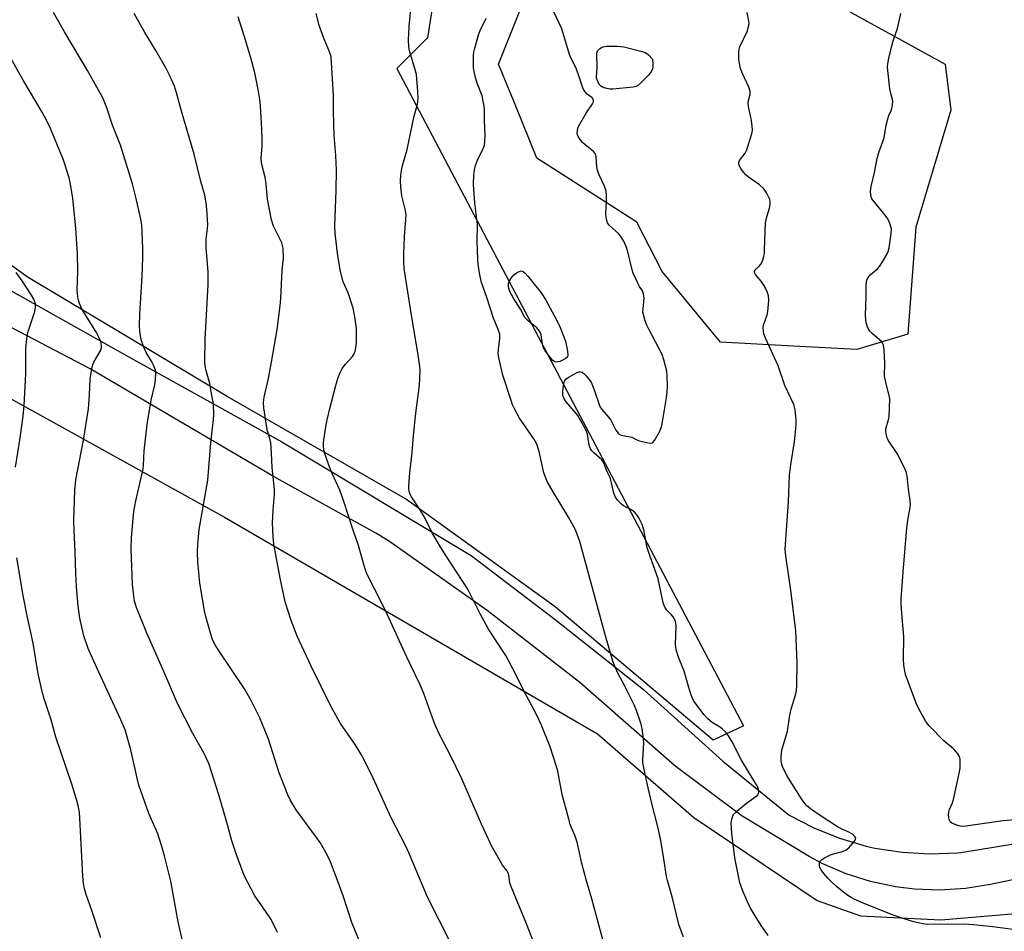
# Model space of a CAD drawing. Units: inches. Extents: x 1243772 to 1249772, y 601451 to 605451.
# Drawn here: x 1246688 to 1247007, y 602250 to 602546 of the extents above; entities that cross this region are included whole.
import ezdxf

# ---------------------------------------------------------------- set-up
doc = ezdxf.new("R2010")
doc.units = ezdxf.units.IN
doc.header["$MEASUREMENT"] = 0
for name, color, linetype in [('NTRL-Farm Land', 3, 'Continuous'), ('NTRL-Pasture Land', 2, 'Continuous'), ('NTRL-Trees', 3, 'Continuous'), ('TRANS-Road', 130, 'Continuous'), ('Undefined', 1, 'Continuous')]:
    doc.layers.add(name, color=color, linetype=linetype)

msp = doc.modelspace()

# ---------------------------------------------------------------- linework, layer by layer
at = {"layer": 'NTRL-Farm Land'}
msp.add_polyline3d([(1246657.38, 602437.9, 0), (1246754.1, 602384.37, 0), (1246875.11, 602314.02, 0), (1246906.43, 602286.89, 0), (1246946.45, 602259.94, 0), (1246960.48, 602254.93, 0), (1246986.55, 602253.65, 0), (1247027.58, 602257.13, 0)], dxfattribs=at)
at = {"layer": 'NTRL-Pasture Land'}
msp.add_lwpolyline([(1247054.2, 602721.04), (1246945.78, 602554.19), (1246862.91, 602607.21), (1246848.28, 602616.79), (1246838.25, 602615.89), (1246829.82, 602602.72), (1246819.96, 602539.92), (1246809.99, 602529.89), (1246922.48, 602316.6), (1246912.62, 602312), (1246861.36, 602355.19), (1246812.8, 602390.24), (1246754.98, 602423.48), (1246690.35, 602462.05), (1246631.09, 602504.3), (1246719.92, 602700.67), (1246746.93, 602740.42), (1246780.18, 602826.85), (1246787.04, 602832.11), (1246793.8, 602831.96), (1246887.58, 602795.18), (1247004.03, 602744.4)], close=True, dxfattribs=at)
at = {"layer": 'NTRL-Trees'}
msp.add_lwpolyline([(1246975.8, 602443.7), (1246959.33, 602438.7), (1246936.69, 602439.93), (1246915.04, 602441.09), (1246896.16, 602464.01), (1246887.92, 602480.07), (1246855.5, 602500.77), (1246848.37, 602518.21), (1246842.99, 602531.37), (1246856.88, 602566.09), (1246881.19, 602573.91), (1246945.42, 602554.81), (1246987.96, 602531.37), (1246989.74, 602516.41), (1246985.63, 602502.62), (1246978.41, 602478.42)], close=True, dxfattribs=at)
at = {"layer": 'TRANS-Road'}
for points in [[(1247062.04, 602277.6), (1247002.68, 602265.14), (1246994.51, 602263.83), (1246986.25, 602263.33), (1246977.98, 602263.64), (1246971.85, 602264.4), (1246963.76, 602266.11), (1246955.87, 602268.61), (1246948.27, 602271.88), (1246943.78, 602274.24), (1246921.8, 602287.5), (1246921.65, 602287.6), (1246901.1, 602302.96), (1246900.15, 602303.74), (1246869.36, 602330.72), (1246839.33, 602354.05), (1246807.31, 602376.6), (1246803.17, 602379.18), (1246769.95, 602397.54), (1246710.48, 602432.41), (1246621.84, 602478.83)], [(1246676.1, 602462.66), (1246722.87, 602436.46), (1246772.7, 602408.79), (1246834.09, 602371.91), (1246861.37, 602351.16), (1246890.02, 602328.43), (1246915.85, 602305.19), (1246937.33, 602287.65), (1246945.33, 602283.48), (1246953.7, 602280.12), (1246962.35, 602277.59), (1246965.11, 602276.97), (1246974.02, 602275.58), (1246983.02, 602275.07), (1246992.04, 602275.44), (1246993.08, 602275.54), (1247032.04, 602281.92)]]:
    msp.add_lwpolyline(points, dxfattribs=at)
at = {"layer": 'Undefined'}
for points, elevation in [([(1246771.34, 602249.6), (1246769.24, 602253.72), (1246768.34, 602255.12), (1246763.94, 602261.47), (1246760.48, 602268), (1246757.87, 602275.09), (1246756.45, 602279.26), (1246754.77, 602285.73), (1246752.26, 602294.25), (1246748.97, 602304.41), (1246747.52, 602307.62), (1246743.87, 602314.18), (1246738.9, 602323.83), (1246734.45, 602334.28), (1246728.94, 602346.64), (1246725.52, 602355.06), (1246724.9, 602357.11), (1246724.66, 602358.79), (1246724.3, 602362.47), (1246723.81, 602374.08), (1246723.89, 602377.75), (1246724.42, 602383.88), (1246724.7, 602386.21), (1246725.28, 602389.67), (1246727.73, 602399.97), (1246727.84, 602401.08), (1246728.05, 602405.9), (1246729.05, 602414.39), (1246730.34, 602422.28), (1246731.5, 602427.23), (1246731.7, 602428.92), (1246731.81, 602430.9), (1246731.69, 602432.02), (1246731.06, 602433.67), (1246730.39, 602435), (1246728.69, 602437.72), (1246727.91, 602439.48), (1246727.11, 602441.91), (1246726.65, 602444.68), (1246726.54, 602446.38), (1246726.65, 602450.18), (1246727.38, 602462.5), (1246727.55, 602468.58), (1246727.58, 602471.47), (1246727.43, 602476.99), (1246727.25, 602479.01), (1246726.9, 602481), (1246725.36, 602488.19), (1246724.3, 602492.51), (1246720.34, 602505.09), (1246717.74, 602511.58), (1246715.95, 602517.2), (1246714.58, 602520.44), (1246709.59, 602529.25), (1246702.19, 602541.82), (1246698.65, 602548.05)], 656), ([(1246800.92, 602239.27), (1246795.47, 602252.79), (1246792.57, 602261.48), (1246790.7, 602266.8), (1246788.47, 602272.47), (1246787.5, 602274.56), (1246785.1, 602278.8), (1246777.33, 602289.35), (1246775.38, 602292.64), (1246774.67, 602294.26), (1246771.84, 602301.37), (1246768.34, 602312.3), (1246765.41, 602319.48), (1246762.78, 602324.83), (1246760.57, 602328.62), (1246752.13, 602341.13), (1246751.07, 602342.86), (1246750.35, 602344.33), (1246749.84, 602345.64), (1246748.12, 602351.63), (1246747.6, 602353.93), (1246746.09, 602362.91), (1246745.43, 602369.8), (1246745.32, 602372.92), (1246745.47, 602375.56), (1246745.88, 602380.28), (1246748.64, 602396.36), (1246749.05, 602400.41), (1246749.71, 602408.42), (1246750.58, 602416), (1246750.69, 602417.5), (1246750.48, 602420.99), (1246749.82, 602425.08), (1246749.29, 602427.71), (1246748.04, 602432.22), (1246747.78, 602433.57), (1246747.68, 602434.69), (1246747.79, 602441.96), (1246748.82, 602459.82), (1246748.76, 602463.95), (1246748.12, 602471.8), (1246748.18, 602474.53), (1246748.63, 602478.03), (1246748.7, 602479.3), (1246748.41, 602484.3), (1246748.18, 602486.31), (1246747.67, 602488.76), (1246746.47, 602493.27), (1246744.28, 602502.17), (1246740.39, 602515.27), (1246738.55, 602522.04), (1246737.87, 602524.19), (1246736.48, 602527.34), (1246735.19, 602529.93), (1246731.86, 602535.74), (1246728.26, 602541.56), (1246724.83, 602547.78)], 658), ([(1246854.05, 602247.35), (1246852.15, 602252.35), (1246846.99, 602264.69), (1246846.68, 602265.72), (1246846.39, 602268.11), (1246846.15, 602268.89), (1246845.72, 602269.62), (1246844.34, 602271.38), (1246843.72, 602272.36), (1246840.76, 602277.71), (1246839.72, 602279.79), (1246837.47, 602284.67), (1246831.12, 602299.43), (1246827.55, 602306.78), (1246823.96, 602313.59), (1246822.64, 602316.44), (1246821.99, 602318.02), (1246818.73, 602327.13), (1246817.63, 602329.89), (1246813.22, 602338.92), (1246810.35, 602345.32), (1246806.84, 602352.87), (1246803.81, 602359.06), (1246801.65, 602363.14), (1246800.16, 602366.26), (1246799.5, 602368.21), (1246797.58, 602375.13), (1246795.95, 602379.75), (1246792.72, 602389.78), (1246791.5, 602393.09), (1246789.07, 602398.5), (1246787.98, 602401.16), (1246786.72, 602404.68), (1246786.36, 602406.08), (1246786.18, 602407.55), (1246786.2, 602408.57), (1246787.14, 602414.44), (1246788.2, 602419.18), (1246790.2, 602427.1), (1246790.9, 602429.36), (1246791.65, 602431.23), (1246792.27, 602432.52), (1246793.31, 602433.92), (1246795.59, 602436.46), (1246796.02, 602437.15), (1246796.45, 602438.17), (1246796.73, 602439.24), (1246796.93, 602441.16), (1246796.92, 602445.51), (1246796.44, 602449.32), (1246795.8, 602452.19), (1246794.27, 602457.12), (1246792.64, 602460.73), (1246791.78, 602464.01), (1246790.91, 602469.13), (1246790.01, 602476.39), (1246789.92, 602478.87), (1246790.36, 602490.35), (1246790.47, 602496.89), (1246790.21, 602501.66), (1246789.65, 602508.16), (1246789.43, 602516), (1246789.42, 602521.13), (1246788.86, 602531.83), (1246788.68, 602533.71), (1246788.21, 602535.36), (1246786.5, 602539.24), (1246785.37, 602542.33), (1246784.86, 602543.98), (1246783.87, 602547.79)], 662), ([(1246877.12, 602246.37), (1246873.35, 602260.44), (1246871.6, 602266.27), (1246870.09, 602271.97), (1246868.5, 602278.87), (1246867.84, 602280.82), (1246866.32, 602284.61), (1246865.8, 602286.3), (1246863.72, 602294.28), (1246862.22, 602301.87), (1246861.76, 602303.77), (1246859.78, 602309.8), (1246856.91, 602317.02), (1246855.35, 602320.28), (1246851.48, 602327.58), (1246848.77, 602333.01), (1246845.37, 602339.48), (1246839.76, 602347.95), (1246837.1, 602352.95), (1246833.04, 602360.98), (1246826.09, 602371.59), (1246824.31, 602374.47), (1246821.52, 602379.27), (1246818.94, 602384.56), (1246817.75, 602386.51), (1246814.74, 602390.95), (1246814.34, 602391.73), (1246814, 602392.8), (1246813.87, 602393.65), (1246813.88, 602394.52), (1246814.21, 602398.66), (1246814.95, 602405.26), (1246815.39, 602410.81), (1246816.16, 602418.06), (1246817.42, 602427.18), (1246817.53, 602429.2), (1246817.56, 602432.08), (1246817.38, 602434.05), (1246816.78, 602438.26), (1246814.74, 602449.86), (1246812.44, 602464.99), (1246812.26, 602467.38), (1246812.29, 602469.75), (1246812.51, 602475.37), (1246812.97, 602480.86), (1246813.02, 602482.59), (1246812.77, 602484.32), (1246811.68, 602488.63), (1246811.3, 602491.55), (1246811.17, 602493.31), (1246811.35, 602495.36), (1246811.75, 602497.99), (1246813.35, 602503.64), (1246815.59, 602514.07), (1246816.71, 602518.3), (1246816.95, 602520.07), (1246816.86, 602522.42), (1246816.36, 602528), (1246815.85, 602529.94), (1246814.09, 602535.61), (1246813.87, 602537.02), (1246813.77, 602539.07), (1246814.01, 602543.52), (1246814.56, 602549.25)], 664), ([(1246930.52, 602248.63), (1246928.28, 602251.85), (1246926.27, 602254.92), (1246924.7, 602257.67), (1246923.8, 602259.49), (1246922.15, 602263.25), (1246921.35, 602265.7), (1246919.68, 602273.78), (1246918.7, 602281.71), (1246918.5, 602285.07), (1246918.6, 602285.89), (1246918.79, 602286.7), (1246919.08, 602287.46), (1246919.36, 602287.92), (1246920.37, 602288.94), (1246923.5, 602291.57), (1246926.52, 602293.71), (1246927.13, 602294.23), (1246927.41, 602294.62), (1246927.54, 602295.07), (1246927.54, 602295.55), (1246927.43, 602296.07), (1246926.94, 602297.12), (1246925.9, 602298.92), (1246921.86, 602305.43), (1246918.88, 602311.38), (1246917.68, 602313.33), (1246916.64, 602314.64), (1246915.6, 602315.61), (1246914.68, 602316.27), (1246912.33, 602317.68), (1246910.9, 602318.84), (1246909.7, 602320.23), (1246907.39, 602323.29), (1246906.54, 602324.48), (1246906.05, 602325.32), (1246905.62, 602326.39), (1246905, 602328.32), (1246903.27, 602334.33), (1246901.42, 602338.9), (1246900.68, 602341.24), (1246900.47, 602343.11), (1246900.63, 602349.01), (1246900.58, 602349.88), (1246900.46, 602350.45), (1246900.15, 602351.26), (1246899.72, 602352.02), (1246899.19, 602352.66), (1246897.64, 602354.2), (1246897.03, 602355.15), (1246896.57, 602356.19), (1246896.19, 602357.63), (1246894.78, 602364.34), (1246893.68, 602367.7), (1246892.13, 602371.91), (1246891.3, 602374.42), (1246890.14, 602380.25), (1246889.59, 602381.96), (1246888.53, 602384.11), (1246887.9, 602385.05), (1246887.36, 602385.69), (1246886.71, 602386.26), (1246885.98, 602386.77), (1246883.62, 602388.03), (1246882.91, 602388.52), (1246881.77, 602389.71), (1246880.96, 602390.83), (1246880.47, 602392.13), (1246879.36, 602396.9), (1246878.1, 602399.56), (1246877.1, 602402.12), (1246876.5, 602402.94), (1246873.9, 602405.22), (1246873.31, 602405.83), (1246872.83, 602406.5), (1246872.44, 602407.69), (1246871.87, 602411.23), (1246871.56, 602412.17), (1246871.21, 602412.91), (1246868.73, 602417.33), (1246864.96, 602421.8), (1246864.22, 602422.98), (1246863.94, 602423.86), (1246863.93, 602425.28), (1246864.22, 602427.6), (1246864.42, 602428.42), (1246864.81, 602429.09), (1246865.94, 602429.91), (1246868.52, 602431.27), (1246869.03, 602431.46), (1246869.54, 602431.54), (1246870.17, 602431.38), (1246870.83, 602430.89), (1246871.42, 602430.24), (1246872.36, 602429.07), (1246873.03, 602428.09), (1246874.06, 602425.61), (1246875.91, 602420.24), (1246876.57, 602419.27), (1246878.7, 602416.76), (1246879.42, 602415.8), (1246881.1, 602412.54), (1246881.81, 602411.54), (1246882.36, 602411.16), (1246882.82, 602410.97), (1246886.23, 602410.27), (1246887.9, 602409.42), (1246888.72, 602409.1), (1246891.05, 602408.53), (1246892.45, 602408.37), (1246892.94, 602408.47), (1246893.14, 602408.6), (1246893.66, 602409.17), (1246895.23, 602411.98), (1246895.92, 602413.59), (1246896.28, 602415.3), (1246897.57, 602423.09), (1246897.77, 602425.02), (1246897.84, 602426.96), (1246897.74, 602430.24), (1246897.61, 602431.72), (1246896.69, 602435.43), (1246896.08, 602437.08), (1246891.75, 602445.33), (1246891.13, 602446.64), (1246890.62, 602448), (1246890.12, 602449.68), (1246889.9, 602450.82), (1246889.91, 602451.97), (1246890.26, 602455.41), (1246890.11, 602456.75), (1246889.71, 602457.78), (1246888.76, 602459.2), (1246888.18, 602460.24), (1246886.72, 602463.48), (1246886.38, 602464.62), (1246885.01, 602470.42), (1246884.59, 602471.84), (1246883.75, 602473.67), (1246882.76, 602475.42), (1246882.01, 602476.28), (1246879.01, 602478.98), (1246878.43, 602479.79), (1246878.14, 602480.54), (1246877.91, 602481.65), (1246877.81, 602482.79), (1246878.09, 602486.82), (1246878.08, 602488.89), (1246877.98, 602490.06), (1246877.46, 602491.76), (1246875.62, 602495.63), (1246875.12, 602496.95), (1246874.94, 602497.99), (1246874.75, 602501.11), (1246874.58, 602501.9), (1246874.34, 602502.37), (1246873.8, 602502.98), (1246871.11, 602505.16), (1246870.26, 602505.95), (1246869.18, 602507.3), (1246868.67, 602508.28), (1246868.58, 602509.04), (1246868.63, 602509.83), (1246868.8, 602510.6), (1246869, 602511.14), (1246871.46, 602515.44), (1246873.54, 602518.46), (1246873.85, 602519.14), (1246873.87, 602519.56), (1246873.63, 602520.14), (1246873.28, 602520.54), (1246871.78, 602521.62), (1246871.21, 602522.19), (1246870.73, 602522.86), (1246870.36, 602523.6), (1246869.19, 602527.26), (1246868.3, 602529.68), (1246867.64, 602531.15), (1246866.45, 602533.43), (1246866.01, 602534.49), (1246863.57, 602542.78), (1246860.98, 602548.34)], 668), ([(1247009.95, 602250.53), (1247003.45, 602251.42), (1246997.13, 602252.09), (1246994.17, 602252.23), (1246982.1, 602252.16), (1246980.66, 602252.35), (1246977.82, 602253.01), (1246975.29, 602253.77), (1246971.11, 602255.21), (1246961.16, 602259.17), (1246958.47, 602260.36), (1246957.47, 602260.88), (1246956.32, 602261.61), (1246954.04, 602263.4), (1246952.7, 602264.51), (1246950.96, 602266.12), (1246949.91, 602267.17), (1246948.59, 602268.72), (1246947.72, 602269.89), (1246947.31, 602270.63), (1246947.14, 602271.4), (1246947.15, 602272.16), (1246947.3, 602272.61), (1246947.83, 602273.17), (1246948.82, 602273.78), (1246950.7, 602274.71), (1246951.71, 602275.06), (1246954.62, 602275.86), (1246955.78, 602276.39), (1246956.65, 602277.08), (1246958.07, 602278.6), (1246958.74, 602279.49), (1246958.96, 602280.13), (1246958.67, 602280.75), (1246957.86, 602281.43), (1246956.66, 602282.08), (1246954.66, 602282.94), (1246952.69, 602284.09), (1246947.68, 602287.31), (1246945.35, 602288.89), (1246944.22, 602289.71), (1246942.98, 602290.78), (1246942.4, 602291.43), (1246941.55, 602292.64), (1246936.56, 602300.52), (1246935.22, 602303.39), (1246934.92, 602304.21), (1246934.74, 602305.04), (1246934.7, 602306.75), (1246934.91, 602308.75), (1246936.78, 602314.91), (1246937.54, 602320.07), (1246938.02, 602322.04), (1246939.44, 602326.58), (1246939.68, 602327.97), (1246939.82, 602329.65), (1246939.88, 602337.16), (1246939.49, 602347.45), (1246937.84, 602360.65), (1246936.23, 602371.78), (1246936.08, 602373.8), (1246936.2, 602377.04), (1246937.12, 602389.25), (1246937.48, 602397.93), (1246937.87, 602401.43), (1246939.06, 602408.82), (1246939.59, 602414.14), (1246939.65, 602415.91), (1246939.26, 602419.17), (1246938.86, 602420.88), (1246935.88, 602427.05), (1246933.73, 602433.39), (1246929.81, 602442.16), (1246929.16, 602443.84), (1246928.95, 602444.69), (1246928.88, 602445.84), (1246929.02, 602446.68), (1246930.16, 602449.98), (1246930.45, 602451.11), (1246930.71, 602454.68), (1246930.67, 602456.15), (1246930.35, 602457.22), (1246929.29, 602459.24), (1246928.22, 602460.93), (1246926.36, 602463.07), (1246926.16, 602463.53), (1246926.11, 602464.01), (1246926.33, 602464.63), (1246927.65, 602465.74), (1246928.19, 602466.38), (1246928.65, 602467.4), (1246929.14, 602469.05), (1246929.29, 602469.9), (1246929.38, 602471.07), (1246929.7, 602479.8), (1246930.09, 602481.8), (1246930.91, 602484.62), (1246931.12, 602485.79), (1246931.18, 602486.65), (1246931.01, 602487.47), (1246930.68, 602488.27), (1246929.99, 602489.57), (1246929.18, 602490.78), (1246927.66, 602492.13), (1246924.15, 602494.7), (1246923.28, 602495.43), (1246922.53, 602496.32), (1246921.68, 602497.52), (1246921.24, 602498.25), (1246920.95, 602498.98), (1246920.97, 602499.43), (1246921.26, 602500.08), (1246923.09, 602502.48), (1246923.61, 602503.52), (1246925.01, 602508.05), (1246925.29, 602509.19), (1246925.39, 602510.06), (1246925.32, 602511.23), (1246925.09, 602513), (1246924.18, 602517.6), (1246924.04, 602518.74), (1246924.1, 602519.56), (1246924.73, 602521.62), (1246924.73, 602522.54), (1246924.25, 602523.91), (1246922.23, 602528.27), (1246921.56, 602529.92), (1246921.31, 602531), (1246921.03, 602532.92), (1246920.97, 602534.07), (1246921.02, 602535.26), (1246921.13, 602536.13), (1246921.36, 602536.96), (1246923.7, 602541.92), (1246924.23, 602543.84), (1246924.31, 602544.68), (1246924.28, 602545.25), (1246923.7, 602548.09)], 670), ([(1247014.4, 602286.46), (1247006.8, 602285.83), (1246993.93, 602283.99), (1246992.78, 602284.03), (1246991.71, 602284.34), (1246990.44, 602284.89), (1246989.99, 602285.16), (1246989.63, 602285.5), (1246989.39, 602285.94), (1246989.19, 602286.71), (1246989.08, 602287.82), (1246989.12, 602288.65), (1246989.36, 602289.47), (1246990.28, 602291.6), (1246990.64, 602292.72), (1246992.62, 602301.67), (1246992.78, 602302.84), (1246992.83, 602304.32), (1246992.77, 602305.78), (1246992.6, 602306.62), (1246992.1, 602307.55), (1246991.24, 602308.62), (1246990.39, 602309.39), (1246988.36, 602311), (1246987.5, 602311.8), (1246982.75, 602316.66), (1246981.66, 602318.03), (1246979.39, 602322.13), (1246978.53, 602323.99), (1246975.12, 602333.22), (1246974.83, 602334.32), (1246974.52, 602336.32), (1246974.43, 602338.33), (1246974.57, 602345.59), (1246973.97, 602351.72), (1246973.67, 602356.08), (1246973.63, 602357.83), (1246974.39, 602367.91), (1246975.53, 602380.72), (1246975.89, 602383.37), (1246976.61, 602387.48), (1246976.68, 602388.34), (1246976.61, 602389.75), (1246976.05, 602393.36), (1246975.59, 602397.69), (1246975.28, 602399.09), (1246974.56, 602400.72), (1246972.4, 602404.99), (1246969.45, 602409.27), (1246969.13, 602410.05), (1246968.81, 602411.42), (1246968.7, 602412.25), (1246968.73, 602413.04), (1246969.5, 602415.6), (1246969.74, 602416.87), (1246969.95, 602422.69), (1246969.81, 602423.81), (1246968.81, 602427.63), (1246968.31, 602430.17), (1246968.34, 602434.28), (1246968.14, 602438.7), (1246967.97, 602440.12), (1246967.78, 602440.63), (1246967.28, 602441.29), (1246964.32, 602443.78), (1246963.55, 602444.66), (1246963.06, 602445.37), (1246962.71, 602446.11), (1246962.34, 602447.4), (1246962.17, 602448.48), (1246962.09, 602449.87), (1246962.3, 602455.78), (1246962.32, 602459.65), (1246962.39, 602460.53), (1246962.58, 602461.37), (1246962.93, 602462.11), (1246963.61, 602462.97), (1246965.95, 602464.96), (1246966.71, 602465.79), (1246967.99, 602467.73), (1246969.16, 602469.74), (1246969.48, 602470.54), (1246969.74, 602471.67), (1246970.47, 602476.33), (1246970.54, 602477.77), (1246970.14, 602479.37), (1246969.72, 602480.41), (1246969.32, 602481.15), (1246968.45, 602482.32), (1246965.1, 602486.38), (1246964.2, 602487.63), (1246963.82, 602488.73), (1246963.75, 602490.1), (1246963.98, 602491.67), (1246964.99, 602496.13), (1246965.88, 602500.68), (1246966.44, 602502.62), (1246968.13, 602507.47), (1246968.81, 602511.55), (1246969.31, 602513.55), (1246969.7, 602514.65), (1246970.54, 602516.54), (1246970.9, 602517.97), (1246970.96, 602519.43), (1246970.3, 602521.82), (1246970.04, 602523.28), (1246969.38, 602529.23), (1246969.29, 602530.41), (1246969.32, 602531.29), (1246969.57, 602532.71), (1246970.62, 602537.23), (1246971.1, 602538.88), (1246972.47, 602542.93), (1246973.57, 602547.76)], 672), ([(1246827.75, 602245.69), (1246819.92, 602261.06), (1246813.99, 602275.23), (1246812.84, 602277.8), (1246808.19, 602286.78), (1246802.37, 602299.68), (1246799.3, 602305.81), (1246798.33, 602307.58), (1246796.5, 602310.53), (1246791.72, 602317.41), (1246788.66, 602322.76), (1246782.24, 602335.94), (1246777.72, 602345.69), (1246775.73, 602350.83), (1246773.75, 602356.82), (1246772.11, 602364.54), (1246770.1, 602375.59), (1246769.89, 602377.9), (1246769.69, 602382.51), (1246769.89, 602386.57), (1246770.36, 602391.74), (1246770.35, 602393.29), (1246769.54, 602400.46), (1246769.37, 602405.05), (1246769.1, 602408.5), (1246768.83, 602409.89), (1246768.08, 602412.27), (1246767.81, 602413.42), (1246766.82, 602419.81), (1246766.74, 602421.54), (1246766.97, 602423.28), (1246768.38, 602429.29), (1246769.39, 602434.64), (1246771.14, 602445.26), (1246772.19, 602452.87), (1246772.4, 602455.23), (1246772.83, 602464.47), (1246773.23, 602468.42), (1246773.1, 602471.63), (1246772.95, 602472.49), (1246772.67, 602473.3), (1246770.02, 602478.8), (1246769.33, 602480.79), (1246768.06, 602487.56), (1246767.57, 602492.48), (1246767.27, 602494.63), (1246766.16, 602499.19), (1246766.04, 602500.87), (1246766.35, 602504.82), (1246766.36, 602506.56), (1246766.22, 602510.33), (1246765.76, 602517.81), (1246765.54, 602519.82), (1246765.04, 602523.06), (1246763.89, 602528.48), (1246762.63, 602533.41), (1246760.5, 602540.56), (1246758.54, 602546.66)], 660), ([(1246903.02, 602248.03), (1246901.52, 602252.13), (1246899.34, 602261.08), (1246897.84, 602266.42), (1246897.58, 602267.7), (1246896.71, 602273.42), (1246895.68, 602279.45), (1246894.68, 602283.79), (1246892.72, 602291.38), (1246891.54, 602296.45), (1246890.17, 602302.99), (1246889.86, 602304.69), (1246889.8, 602305.73), (1246890.12, 602310.99), (1246890.11, 602312.45), (1246889.64, 602315.71), (1246889.23, 602317.44), (1246887.76, 602321.57), (1246886.99, 602323.47), (1246884.04, 602329.5), (1246881.82, 602333.49), (1246880.86, 602335.66), (1246880.11, 602337.59), (1246877.52, 602346.59), (1246869.37, 602376.48), (1246868.57, 602378.82), (1246867.85, 602380.38), (1246865.78, 602384.33), (1246860.7, 602392.52), (1246858.83, 602395.89), (1246857.76, 602398.68), (1246856.21, 602405.63), (1246855.4, 602408.01), (1246854.93, 602409), (1246854.47, 602409.76), (1246849.8, 602416.43), (1246848.19, 602419.5), (1246847.58, 602420.81), (1246847.1, 602422.14), (1246844.47, 602430.4), (1246843.25, 602435.55), (1246842.94, 602437.28), (1246842.98, 602438.68), (1246843.48, 602442.33), (1246843.4, 602443.72), (1246842.92, 602445.22), (1246841.4, 602448.95), (1246839.25, 602455.59), (1246837.53, 602460.43), (1246836.91, 602463), (1246836.41, 602466.42), (1246836.28, 602467.85), (1246836.13, 602473.9), (1246836.25, 602479.26), (1246835.33, 602486.25), (1246834.95, 602492.41), (1246835.01, 602495.32), (1246835.2, 602497.05), (1246835.6, 602498.48), (1246836.24, 602500.15), (1246838.07, 602504.01), (1246838.46, 602505.07), (1246838.63, 602506.2), (1246838.7, 602508.22), (1246838.42, 602513.04), (1246838.47, 602516.54), (1246838.38, 602517.68), (1246838.08, 602519.35), (1246837.67, 602521), (1246836.12, 602525.12), (1246835.51, 602527.03), (1246835.17, 602528.4), (1246834.95, 602530.09), (1246834.91, 602534.39), (1246834.99, 602535.25), (1246835.18, 602536.1), (1246836.57, 602540.87), (1246837.09, 602542.24), (1246838.97, 602546.24)], 666), ([(1246740.97, 602244.44), (1246739.06, 602253.01), (1246736.72, 602266.17), (1246734.65, 602274.45), (1246733.81, 602277.44), (1246732.45, 602281.61), (1246729.59, 602288.2), (1246726.31, 602297.32), (1246725.74, 602299.58), (1246723.72, 602308.85), (1246721.85, 602315.29), (1246720.49, 602318.61), (1246712.65, 602335.41), (1246709.9, 602341.68), (1246708.49, 602345.8), (1246707.16, 602351.58), (1246706.59, 602355.58), (1246706.08, 602361.77), (1246705.85, 602366.01), (1246705.64, 602373.19), (1246705.29, 602379.99), (1246705.25, 602383.21), (1246705.5, 602393.14), (1246705.86, 602396.39), (1246708.36, 602409.31), (1246709.92, 602419.51), (1246710.32, 602423.94), (1246710.51, 602429.23), (1246711.01, 602432.45), (1246711.34, 602433.88), (1246711.66, 602434.64), (1246713.96, 602438.47), (1246714.19, 602439.24), (1246714.22, 602440.02), (1246713.99, 602441.31), (1246713.48, 602442.51), (1246712.66, 602443.98), (1246707.94, 602451.74), (1246707.02, 602453.69), (1246706.64, 602455.07), (1246706.39, 602456.83), (1246706.31, 602458.01), (1246706.56, 602464.03), (1246706.4, 602469.91), (1246705.85, 602478.07), (1246704.93, 602487.77), (1246704.13, 602492.43), (1246703.69, 602494.44), (1246702.41, 602498.57), (1246701.73, 602500.48), (1246697.61, 602510.47), (1246696.43, 602512.89), (1246694.91, 602515.79), (1246688.78, 602526.08), (1246679.48, 602542.42)], 654)]:
    msp.add_lwpolyline(points, dxfattribs=dict(at, elevation=elevation))
for points, elevation in [([(1246880.16, 602523.18), (1246879.29, 602523.23), (1246878.12, 602523.43), (1246877.27, 602523.64), (1246876.49, 602523.95), (1246876.07, 602524.27), (1246875.73, 602524.7), (1246875.31, 602525.43), (1246874.99, 602526.21), (1246874.86, 602526.75), (1246874.83, 602527.31), (1246875.06, 602530.05), (1246874.96, 602534.84), (1246875.16, 602535.63), (1246875.44, 602536.02), (1246875.81, 602536.35), (1246876.45, 602536.76), (1246876.93, 602536.95), (1246878.03, 602537.13), (1246881.49, 602537.17), (1246882.6, 602537.1), (1246883.65, 602536.93), (1246889.18, 602535.57), (1246890.59, 602535.12), (1246891.15, 602534.81), (1246891.71, 602534.34), (1246892.94, 602532.96), (1246893.12, 602531.48), (1246893.14, 602530.36), (1246893.02, 602529.8), (1246892.68, 602529.06), (1246891.74, 602527.75), (1246888.44, 602524.55), (1246887.73, 602524.1), (1246886.7, 602523.81)], 670), ([(1246861.88, 602434.57), (1246861.29, 602434.69), (1246860.68, 602435.15), (1246859.59, 602436.46), (1246858.05, 602438.56), (1246857.64, 602439.3), (1246857.26, 602440.36), (1246856.85, 602443.47), (1246856.65, 602444.14), (1246856.37, 602444.64), (1246855.44, 602445.75), (1246852.77, 602447.88), (1246851.55, 602449.1), (1246850.16, 602451.82), (1246847.86, 602455.43), (1246846.61, 602457.81), (1246846.34, 602458.58), (1246846.21, 602459.33), (1246846.28, 602460.17), (1246846.54, 602460.99), (1246847.12, 602461.93), (1246848.04, 602463.01), (1246848.87, 602463.65), (1246849.5, 602463.97), (1246850.44, 602464.31), (1246851.09, 602463.96), (1246851.62, 602463.54), (1246852.58, 602462.53), (1246856.9, 602457.1), (1246857.54, 602456.18), (1246858.4, 602454.73), (1246861.78, 602448.39), (1246863, 602445.85), (1246864.72, 602441.39), (1246865.39, 602438.23), (1246865.51, 602436.86), (1246865.39, 602436.39), (1246865.26, 602436.2), (1246864.67, 602435.72), (1246862.9, 602434.84)], 668)]:
    msp.add_lwpolyline(points, close=True, dxfattribs=dict(at, elevation=elevation))
for points in [[(1246686.23, 602400.53, 652), (1246687.81, 602410.11, 652), (1246688.76, 602417.14, 652), (1246689.11, 602420.61, 652), (1246689.65, 602430.79, 652), (1246689.68, 602438.87, 652), (1246689.92, 602442.32, 652), (1246690.33, 602444.29, 652), (1246692.04, 602449.4, 652), (1246692.52, 602451.09, 652), (1246692.8, 602452.51, 652), (1246692.82, 602453.07, 652), (1246692.73, 602453.58, 652), (1246692.18, 602455.1, 652), (1246691.52, 602456.33, 652), (1246688.4, 602461.02, 652), (1246686.5, 602463.69, 652)], [(1246713.96, 602247.78, 652), (1246711.1, 602256.71, 652), (1246709.25, 602261.93, 652), (1246708.7, 602263.77, 652), (1246708.35, 602265.41, 652), (1246708.09, 602267.78, 652), (1246707.18, 602286.68, 652), (1246707.02, 602288.44, 652), (1246706.64, 602290.74, 652), (1246706.21, 602292.42, 652), (1246704.57, 602297.64, 652), (1246699.35, 602312.91, 652), (1246697.8, 602318.55, 652), (1246695.59, 602325.36, 652), (1246695.03, 602327.37, 652), (1246693.59, 602333.49, 652), (1246691.97, 602343.47, 652), (1246690.04, 602352.33, 652), (1246688.76, 602358.87, 652), (1246686.74, 602371.17, 652)]]:
    msp.add_polyline3d(points, dxfattribs=at)

doc.saveas('drawing.dxf')
